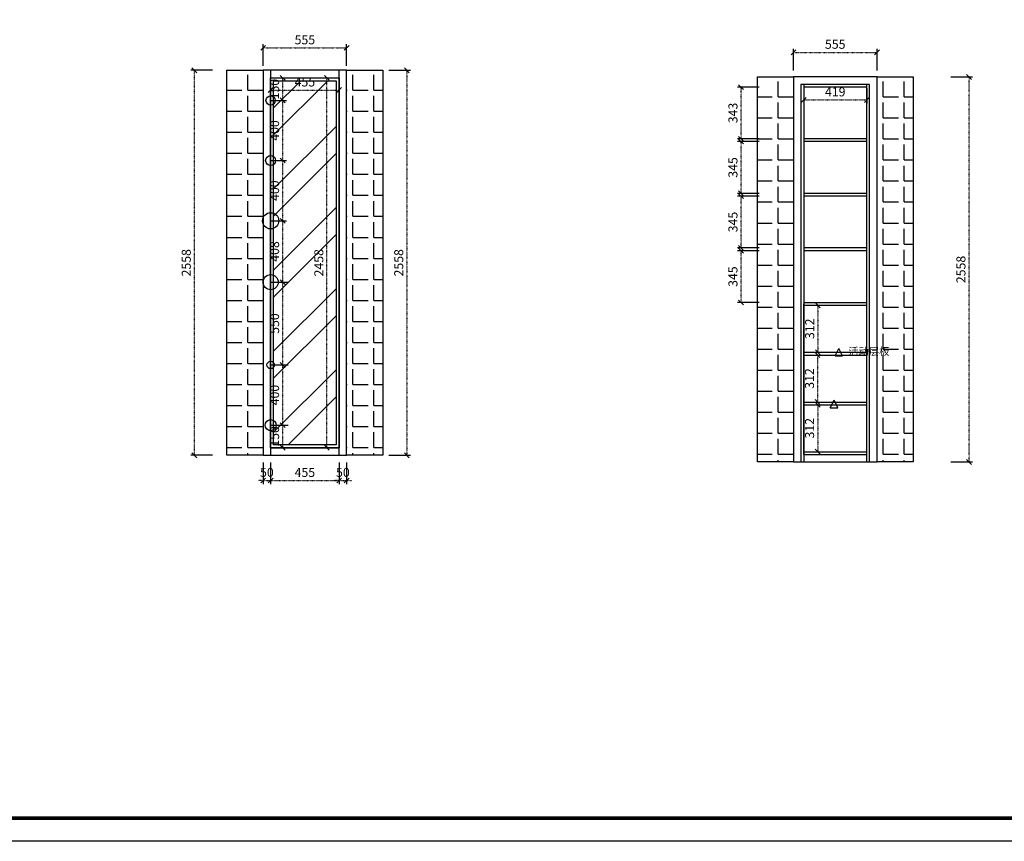
# Model space of a CAD drawing. Units: millimetres. Extents: x 2926580 to 2947629, y -251919 to -241717.
# Drawn here: x 2930817 to 2937358, y -251919 to -246459 of the extents above; entities that cross this region are included whole.
import ezdxf

# ---------------------------------------------------------------- set-up
doc = ezdxf.new("R2010")
doc.units = ezdxf.units.MM
doc.header["$LTSCALE"] = 0.1
doc.header["$PDMODE"] = 3
doc.header["$PDSIZE"] = -3
doc.linetypes.add('ACAD_ISO03W100', pattern=[30, 12, -18])
doc.layers.add('轮廓线', color=7, linetype='Continuous', lineweight=25)
doc.styles.get("Standard").update_dxf_attribs({"font": 'txt_____.ttf', "bigfont": 'gbcbig.shx'})
doc.styles.add('黑体', font='simhei.ttf')
doc.dimstyles.new('副本 35', dxfattribs={"dimscale": 40, "dimtxt": 1.5, "dimasz": 0.8, "dimexe": 0.6, "dimexo": 0.2, "dimgap": 0.4, "dimtad": 1, "dimdec": 0, "dimdsep": 46, "dimtxsty": '黑体', "dimblk": 'OBLIQUE', "dimcen": 2.5, "dimclrd": 251, "dimclre": 251, "dimclrt": 4, "dimadec": 0, "dimazin": 0, "dimtfac": 1, "dimtdec": 0, "dimtix": 1, "dimtmove": 2, "dimatfit": 3, "dimldrblk": 'OBLIQUE', "dimfxl": 4, "dimfxlon": 1, "dimarcsym": 0})

# ---------------------------------------------------------------- blocks, each defined once
blk = doc.blocks.new('_Oblique')
at = {"color": 0, "linetype": 'ByBlock', "lineweight": -2}
blk.add_line((-0.5, -0.5), (0.5, 0.5), dxfattribs=at)
blk = doc.blocks.new('*D5')
at = {"color": 251, "lineweight": -2, "transparency": 16777216}
for p, q in [((2932434.2, -249401.3), (2932434.2, -249545.3)), ((2932484.2, -249401.3), (2932484.2, -249545.3))]:
    blk.add_line(p, q, dxfattribs=at)
at = {"color": 251, "linetype": 'ACAD_ISO03W100', "lineweight": -2, "transparency": 16777216}
for p, q in [((2932434.2, -249521.3), (2932402.2, -249521.3)), ((2932434.2, -249521.3), (2932484.2, -249521.3)), ((2932484.2, -249521.3), (2932516.2, -249521.3))]:
    blk.add_line(p, q, dxfattribs=at)
at = {"layer": 'Defpoints', "color": 0, "linetype": 'ByBlock', "transparency": 16777216}
for p in [(2932434.2, -249353.5), (2932484.2, -249353.5), (2932484.2, -249521.3)]:
    blk.add_point(p, dxfattribs=at)
at = {"color": 251, "linetype": 'ByBlock', "lineweight": -2, "transparency": 16777216, "xscale": 32, "yscale": 32, "zscale": 32}
blk.add_blockref('_Oblique', (2932434.2, -249521.3), dxfattribs=at)
at = {"color": 251, "linetype": 'ByBlock', "lineweight": -2, "transparency": 16777216, "xscale": 32, "yscale": 32, "zscale": 32, "rotation": 180}
blk.add_blockref('_Oblique', (2932484.2, -249521.3), dxfattribs=at)
at = {"color": 4, "linetype": 'ByBlock', "transparency": 16777216, "insert": (2932459.2, -249475), "char_height": 60, "attachment_point": 5, "style": '黑体'}
blk.add_mtext('50', dxfattribs=at)
blk = doc.blocks.new('*D6')
at = {"color": 251, "lineweight": -2, "transparency": 16777216}
for p, q in [((2932484.2, -249401.3), (2932484.2, -249545.3)), ((2932939.2, -249401.3), (2932939.2, -249545.3))]:
    blk.add_line(p, q, dxfattribs=at)
at = {"color": 251, "linetype": 'ACAD_ISO03W100', "lineweight": -2, "transparency": 16777216}
blk.add_line((2932484.2, -249521.3), (2932939.2, -249521.3), dxfattribs=at)
at = {"layer": 'Defpoints', "color": 0, "linetype": 'ByBlock', "transparency": 16777216}
for p in [(2932484.2, -249353.5), (2932939.2, -249353.5), (2932939.2, -249521.3)]:
    blk.add_point(p, dxfattribs=at)
at = {"color": 251, "linetype": 'ByBlock', "lineweight": -2, "transparency": 16777216, "xscale": 32, "yscale": 32, "zscale": 32, "rotation": 180}
blk.add_blockref('_Oblique', (2932484.2, -249521.3), dxfattribs=at)
at = {"color": 251, "linetype": 'ByBlock', "lineweight": -2, "transparency": 16777216, "xscale": 32, "yscale": 32, "zscale": 32}
blk.add_blockref('_Oblique', (2932939.2, -249521.3), dxfattribs=at)
at = {"color": 4, "linetype": 'ByBlock', "transparency": 16777216, "insert": (2932711.7, -249475.3), "char_height": 60, "attachment_point": 5, "style": '黑体'}
blk.add_mtext('455', dxfattribs=at)
blk = doc.blocks.new('*D7')
at = {"color": 251, "lineweight": -2, "transparency": 16777216}
for p, q in [((2932939.2, -249401.3), (2932939.2, -249545.3)), ((2932989.2, -249401.3), (2932989.2, -249545.3))]:
    blk.add_line(p, q, dxfattribs=at)
at = {"color": 251, "linetype": 'ACAD_ISO03W100', "lineweight": -2, "transparency": 16777216}
for p, q in [((2932939.2, -249521.3), (2932907.2, -249521.3)), ((2932939.2, -249521.3), (2932989.2, -249521.3)), ((2932989.2, -249521.3), (2933021.2, -249521.3))]:
    blk.add_line(p, q, dxfattribs=at)
at = {"layer": 'Defpoints', "color": 0, "linetype": 'ByBlock', "transparency": 16777216}
for p in [(2932939.2, -249353.5), (2932989.2, -249353.5), (2932989.2, -249521.3)]:
    blk.add_point(p, dxfattribs=at)
at = {"color": 251, "linetype": 'ByBlock', "lineweight": -2, "transparency": 16777216, "xscale": 32, "yscale": 32, "zscale": 32}
blk.add_blockref('_Oblique', (2932939.2, -249521.3), dxfattribs=at)
at = {"color": 251, "linetype": 'ByBlock', "lineweight": -2, "transparency": 16777216, "xscale": 32, "yscale": 32, "zscale": 32, "rotation": 180}
blk.add_blockref('_Oblique', (2932989.2, -249521.3), dxfattribs=at)
at = {"color": 4, "linetype": 'ByBlock', "transparency": 16777216, "insert": (2932964.2, -249475), "char_height": 60, "attachment_point": 5, "style": '黑体'}
blk.add_mtext('50', dxfattribs=at)
blk = doc.blocks.new('*D8')
at = {"color": 251, "lineweight": -2, "transparency": 16777216}
for p, q in [((2933269, -246795.5), (2933413, -246795.5)), ((2933269, -249353.5), (2933413, -249353.5))]:
    blk.add_line(p, q, dxfattribs=at)
at = {"color": 251, "linetype": 'ACAD_ISO03W100', "lineweight": -2, "transparency": 16777216}
blk.add_line((2933389, -246795.5), (2933389, -249353.5), dxfattribs=at)
at = {"layer": 'Defpoints', "color": 0, "linetype": 'ByBlock', "transparency": 16777216}
for p in [(2932989.2, -246795.5), (2932989.2, -249353.5), (2933389, -249353.5)]:
    blk.add_point(p, dxfattribs=at)
at = {"color": 251, "linetype": 'ByBlock', "lineweight": -2, "transparency": 16777216, "xscale": 32, "yscale": 32, "zscale": 32}
for p, rotation in [((2933389, -246795.5), 90), ((2933389, -249353.5), 270)]:
    blk.add_blockref('_Oblique', p, dxfattribs=dict(at, rotation=rotation))
at = {"color": 4, "linetype": 'ByBlock', "transparency": 16777216, "insert": (2933343, -248074.5), "char_height": 60, "attachment_point": 5, "rotation": 90, "style": '黑体'}
blk.add_mtext('2558', dxfattribs=at)
blk = doc.blocks.new('*D9')
at = {"color": 251, "lineweight": -2, "transparency": 16777216}
for p, q in [((2936033.4, -248357), (2936143, -248357)), ((2936033.4, -248669.3), (2936143, -248669.3))]:
    blk.add_line(p, q, dxfattribs=at)
at = {"color": 251, "linetype": 'ACAD_ISO03W100', "lineweight": -2, "transparency": 16777216}
blk.add_line((2936119, -248357), (2936119, -248669.3), dxfattribs=at)
at = {"layer": 'Defpoints', "color": 0, "linetype": 'ByBlock', "transparency": 16777216}
for p in [(2936025.4, -248357), (2936025.4, -248669.3), (2936119, -248669.3)]:
    blk.add_point(p, dxfattribs=at)
at = {"color": 251, "linetype": 'ByBlock', "lineweight": -2, "transparency": 16777216, "xscale": 32, "yscale": 32, "zscale": 32}
for p, rotation in [((2936119, -248357), 90), ((2936119, -248669.3), 270)]:
    blk.add_blockref('_Oblique', p, dxfattribs=dict(at, rotation=rotation))
at = {"color": 4, "linetype": 'ByBlock', "transparency": 16777216, "insert": (2936073, -248513.1), "char_height": 60, "attachment_point": 5, "rotation": 90, "style": '黑体'}
blk.add_mtext('312', dxfattribs=at)
blk = doc.blocks.new('*D10')
at = {"color": 251, "lineweight": -2, "transparency": 16777216}
for p, q in [((2936033.4, -248687.3), (2936141.6, -248687.3)), ((2936033.4, -248999.6), (2936141.6, -248999.6))]:
    blk.add_line(p, q, dxfattribs=at)
at = {"color": 251, "linetype": 'ACAD_ISO03W100', "lineweight": -2, "transparency": 16777216}
blk.add_line((2936117.6, -248687.3), (2936117.6, -248999.6), dxfattribs=at)
at = {"layer": 'Defpoints', "color": 0, "linetype": 'ByBlock', "transparency": 16777216}
for p in [(2936025.4, -248687.3), (2936025.4, -248999.6), (2936117.6, -248999.6)]:
    blk.add_point(p, dxfattribs=at)
at = {"color": 251, "linetype": 'ByBlock', "lineweight": -2, "transparency": 16777216, "xscale": 32, "yscale": 32, "zscale": 32}
for p, rotation in [((2936117.6, -248687.3), 90), ((2936117.6, -248999.6), 270)]:
    blk.add_blockref('_Oblique', p, dxfattribs=dict(at, rotation=rotation))
at = {"color": 4, "linetype": 'ByBlock', "transparency": 16777216, "insert": (2936071.6, -248843.5), "char_height": 60, "attachment_point": 5, "rotation": 90, "style": '黑体'}
blk.add_mtext('312', dxfattribs=at)
blk = doc.blocks.new('*D11')
at = {"color": 251, "lineweight": -2, "transparency": 16777216}
for p, q in [((2936033.4, -249017.6), (2936142.3, -249017.6)), ((2936033.4, -249330), (2936142.3, -249330))]:
    blk.add_line(p, q, dxfattribs=at)
at = {"color": 251, "linetype": 'ACAD_ISO03W100', "lineweight": -2, "transparency": 16777216}
blk.add_line((2936118.3, -249017.6), (2936118.3, -249330), dxfattribs=at)
at = {"layer": 'Defpoints', "color": 0, "linetype": 'ByBlock', "transparency": 16777216}
for p in [(2936025.4, -249017.6), (2936025.4, -249330), (2936118.3, -249330)]:
    blk.add_point(p, dxfattribs=at)
at = {"color": 251, "linetype": 'ByBlock', "lineweight": -2, "transparency": 16777216, "xscale": 32, "yscale": 32, "zscale": 32}
for p, rotation in [((2936118.3, -249017.6), 90), ((2936118.3, -249330), 270)]:
    blk.add_blockref('_Oblique', p, dxfattribs=dict(at, rotation=rotation))
at = {"color": 4, "linetype": 'ByBlock', "transparency": 16777216, "insert": (2936072.3, -249173.8), "char_height": 60, "attachment_point": 5, "rotation": 90, "style": '黑体'}
blk.add_mtext('312', dxfattribs=at)
blk = doc.blocks.new('*D12')
at = {"color": 251, "lineweight": -2, "transparency": 16777216}
for p, q in [((2935729.1, -247994.2), (2935585.1, -247994.2)), ((2935729.1, -248339), (2935585.1, -248339))]:
    blk.add_line(p, q, dxfattribs=at)
at = {"color": 251, "linetype": 'ACAD_ISO03W100', "lineweight": -2, "transparency": 16777216}
blk.add_line((2935609.1, -248339), (2935609.1, -247994.2), dxfattribs=at)
at = {"layer": 'Defpoints', "color": 0, "linetype": 'ByBlock', "transparency": 16777216}
for p in [(2935609.1, -247994.2), (2936025.4, -247994.2), (2936025.4, -248339)]:
    blk.add_point(p, dxfattribs=at)
at = {"color": 251, "linetype": 'ByBlock', "lineweight": -2, "transparency": 16777216, "xscale": 32, "yscale": 32, "zscale": 32}
for p, rotation in [((2935609.1, -247994.2), 90), ((2935609.1, -248339), 270)]:
    blk.add_blockref('_Oblique', p, dxfattribs=dict(at, rotation=rotation))
at = {"color": 4, "linetype": 'ByBlock', "transparency": 16777216, "insert": (2935563.1, -248166.6), "char_height": 60, "attachment_point": 5, "rotation": 90, "style": '黑体'}
blk.add_mtext('345', dxfattribs=at)
blk = doc.blocks.new('*D13')
at = {"color": 251, "lineweight": -2, "transparency": 16777216}
for p, q in [((2935729.1, -247631.5), (2935585.1, -247631.5)), ((2935729.1, -247976.2), (2935585.1, -247976.2))]:
    blk.add_line(p, q, dxfattribs=at)
at = {"color": 251, "linetype": 'ACAD_ISO03W100', "lineweight": -2, "transparency": 16777216}
blk.add_line((2935609.1, -247976.2), (2935609.1, -247631.5), dxfattribs=at)
at = {"layer": 'Defpoints', "color": 0, "linetype": 'ByBlock', "transparency": 16777216}
for p in [(2935609.1, -247631.5), (2936025.4, -247631.5), (2936025.4, -247976.2)]:
    blk.add_point(p, dxfattribs=at)
at = {"color": 251, "linetype": 'ByBlock', "lineweight": -2, "transparency": 16777216, "xscale": 32, "yscale": 32, "zscale": 32}
for p, rotation in [((2935609.1, -247631.5), 90), ((2935609.1, -247976.2), 270)]:
    blk.add_blockref('_Oblique', p, dxfattribs=dict(at, rotation=rotation))
at = {"color": 4, "linetype": 'ByBlock', "transparency": 16777216, "insert": (2935563.1, -247803.8), "char_height": 60, "attachment_point": 5, "rotation": 90, "style": '黑体'}
blk.add_mtext('345', dxfattribs=at)
blk = doc.blocks.new('*D14')
at = {"color": 251, "lineweight": -2, "transparency": 16777216}
for p, q in [((2935729.1, -247268.7), (2935585.1, -247268.7)), ((2935729.1, -247613.5), (2935585.1, -247613.5))]:
    blk.add_line(p, q, dxfattribs=at)
at = {"color": 251, "linetype": 'ACAD_ISO03W100', "lineweight": -2, "transparency": 16777216}
blk.add_line((2935609.1, -247613.5), (2935609.1, -247268.7), dxfattribs=at)
at = {"layer": 'Defpoints', "color": 0, "linetype": 'ByBlock', "transparency": 16777216}
for p in [(2935609.1, -247268.7), (2936025.4, -247268.7), (2936025.4, -247613.5)]:
    blk.add_point(p, dxfattribs=at)
at = {"color": 251, "linetype": 'ByBlock', "lineweight": -2, "transparency": 16777216, "xscale": 32, "yscale": 32, "zscale": 32}
for p, rotation in [((2935609.1, -247268.7), 90), ((2935609.1, -247613.5), 270)]:
    blk.add_blockref('_Oblique', p, dxfattribs=dict(at, rotation=rotation))
at = {"color": 4, "linetype": 'ByBlock', "transparency": 16777216, "insert": (2935563.1, -247441.1), "char_height": 60, "attachment_point": 5, "rotation": 90, "style": '黑体'}
blk.add_mtext('345', dxfattribs=at)
blk = doc.blocks.new('*D15')
at = {"color": 251, "lineweight": -2, "transparency": 16777216}
for p, q in [((2935729.1, -246908), (2935585.1, -246908)), ((2935729.1, -247250.7), (2935585.1, -247250.7))]:
    blk.add_line(p, q, dxfattribs=at)
at = {"color": 251, "linetype": 'ACAD_ISO03W100', "lineweight": -2, "transparency": 16777216}
blk.add_line((2935609.1, -247250.7), (2935609.1, -246908), dxfattribs=at)
at = {"layer": 'Defpoints', "color": 0, "linetype": 'ByBlock', "transparency": 16777216}
for p in [(2935609.1, -246908), (2936025.4, -246908), (2936025.4, -247250.7)]:
    blk.add_point(p, dxfattribs=at)
at = {"color": 251, "linetype": 'ByBlock', "lineweight": -2, "transparency": 16777216, "xscale": 32, "yscale": 32, "zscale": 32}
for p, rotation in [((2935609.1, -246908), 90), ((2935609.1, -247250.7), 270)]:
    blk.add_blockref('_Oblique', p, dxfattribs=dict(at, rotation=rotation))
at = {"color": 4, "linetype": 'ByBlock', "transparency": 16777216, "insert": (2935563.1, -247079.3), "char_height": 60, "attachment_point": 5, "rotation": 90, "style": '黑体'}
blk.add_mtext('343', dxfattribs=at)
blk = doc.blocks.new('*D17')
at = {"color": 251, "lineweight": -2, "transparency": 16777216}
for p, q in [((2932434.2, -246766.7), (2932434.2, -246622.7)), ((2932989.2, -246766.7), (2932989.2, -246622.7))]:
    blk.add_line(p, q, dxfattribs=at)
at = {"color": 251, "linetype": 'ACAD_ISO03W100', "lineweight": -2, "transparency": 16777216}
blk.add_line((2932434.2, -246646.7), (2932989.2, -246646.7), dxfattribs=at)
at = {"layer": 'Defpoints', "color": 0, "linetype": 'ByBlock', "transparency": 16777216}
for p in [(2932989.2, -246646.7), (2932434.2, -246795.5), (2932989.2, -246795.5)]:
    blk.add_point(p, dxfattribs=at)
at = {"color": 251, "linetype": 'ByBlock', "lineweight": -2, "transparency": 16777216, "xscale": 32, "yscale": 32, "zscale": 32, "rotation": 180}
blk.add_blockref('_Oblique', (2932434.2, -246646.7), dxfattribs=at)
at = {"color": 251, "linetype": 'ByBlock', "lineweight": -2, "transparency": 16777216, "xscale": 32, "yscale": 32, "zscale": 32}
blk.add_blockref('_Oblique', (2932989.2, -246646.7), dxfattribs=at)
at = {"color": 4, "linetype": 'ByBlock', "transparency": 16777216, "insert": (2932711.7, -246600.7), "char_height": 60, "attachment_point": 5, "style": '黑体'}
blk.add_mtext('555', dxfattribs=at)
blk = doc.blocks.new('*D18')
at = {"color": 251, "lineweight": -2, "transparency": 16777216}
for p, q in [((2935957.4, -246796.2), (2935957.4, -246652.2)), ((2936512.4, -246796.2), (2936512.4, -246652.2))]:
    blk.add_line(p, q, dxfattribs=at)
at = {"color": 251, "linetype": 'ACAD_ISO03W100', "lineweight": -2, "transparency": 16777216}
blk.add_line((2935957.4, -246676.2), (2936512.4, -246676.2), dxfattribs=at)
at = {"layer": 'Defpoints', "color": 0, "linetype": 'ByBlock', "transparency": 16777216}
for p in [(2936512.4, -246676.2), (2935957.4, -246840), (2936512.4, -246840)]:
    blk.add_point(p, dxfattribs=at)
at = {"color": 251, "linetype": 'ByBlock', "lineweight": -2, "transparency": 16777216, "xscale": 32, "yscale": 32, "zscale": 32, "rotation": 180}
blk.add_blockref('_Oblique', (2935957.4, -246676.2), dxfattribs=at)
at = {"color": 251, "linetype": 'ByBlock', "lineweight": -2, "transparency": 16777216, "xscale": 32, "yscale": 32, "zscale": 32}
blk.add_blockref('_Oblique', (2936512.4, -246676.2), dxfattribs=at)
at = {"color": 4, "linetype": 'ByBlock', "transparency": 16777216, "insert": (2936234.9, -246630.2), "char_height": 60, "attachment_point": 5, "style": '黑体'}
blk.add_mtext('555', dxfattribs=at)
blk = doc.blocks.new('*D19')
at = {"color": 251, "lineweight": -2, "transparency": 16777216}
for p, q in [((2932097.4, -246795.5), (2931953.4, -246795.5)), ((2932097.4, -249353.5), (2931953.4, -249353.5))]:
    blk.add_line(p, q, dxfattribs=at)
at = {"color": 251, "linetype": 'ACAD_ISO03W100', "lineweight": -2, "transparency": 16777216}
blk.add_line((2931977.4, -249353.5), (2931977.4, -246795.5), dxfattribs=at)
at = {"layer": 'Defpoints', "color": 0, "linetype": 'ByBlock', "transparency": 16777216}
for p in [(2931977.4, -246795.5), (2932194.2, -246795.5), (2932194.2, -249353.5)]:
    blk.add_point(p, dxfattribs=at)
at = {"color": 251, "linetype": 'ByBlock', "lineweight": -2, "transparency": 16777216, "xscale": 32, "yscale": 32, "zscale": 32}
for p, rotation in [((2931977.4, -246795.5), 90), ((2931977.4, -249353.5), 270)]:
    blk.add_blockref('_Oblique', p, dxfattribs=dict(at, rotation=rotation))
at = {"color": 4, "linetype": 'ByBlock', "transparency": 16777216, "insert": (2931931.4, -248074.5), "char_height": 60, "attachment_point": 5, "rotation": 90, "style": '黑体'}
blk.add_mtext('2558', dxfattribs=at)
blk = doc.blocks.new('*D20')
at = {"color": 251, "lineweight": -2, "transparency": 16777216}
for p, q in [((2937003.6, -246840), (2937147.6, -246840)), ((2937003.6, -249398), (2937147.6, -249398))]:
    blk.add_line(p, q, dxfattribs=at)
at = {"color": 251, "linetype": 'ACAD_ISO03W100', "lineweight": -2, "transparency": 16777216}
blk.add_line((2937123.6, -249398), (2937123.6, -246840), dxfattribs=at)
at = {"layer": 'Defpoints', "color": 0, "linetype": 'ByBlock', "transparency": 16777216}
for p in [(2936752.4, -246840), (2937123.6, -246840), (2936752.4, -249398)]:
    blk.add_point(p, dxfattribs=at)
at = {"color": 251, "linetype": 'ByBlock', "lineweight": -2, "transparency": 16777216, "xscale": 32, "yscale": 32, "zscale": 32}
for p, rotation in [((2937123.6, -246840), 90), ((2937123.6, -249398), 270)]:
    blk.add_blockref('_Oblique', p, dxfattribs=dict(at, rotation=rotation))
at = {"color": 4, "linetype": 'ByBlock', "transparency": 16777216, "insert": (2937077.6, -248119), "char_height": 60, "attachment_point": 5, "rotation": 90, "style": '黑体'}
blk.add_mtext('2558', dxfattribs=at)
blk = doc.blocks.new('*D21')
at = {"color": 251, "lineweight": -2, "transparency": 16777216}
for p, q in [((2932484.2, -246853.5), (2932484.2, -246950.8)), ((2932939.2, -246853.5), (2932939.2, -246950.8))]:
    blk.add_line(p, q, dxfattribs=at)
at = {"color": 251, "linetype": 'ACAD_ISO03W100', "lineweight": -2, "transparency": 16777216}
blk.add_line((2932484.2, -246926.8), (2932939.2, -246926.8), dxfattribs=at)
at = {"layer": 'Defpoints', "color": 0, "linetype": 'ByBlock', "transparency": 16777216}
for p in [(2932484.2, -246845.5), (2932939.2, -246845.5), (2932939.2, -246926.8)]:
    blk.add_point(p, dxfattribs=at)
at = {"color": 251, "linetype": 'ByBlock', "lineweight": -2, "transparency": 16777216, "xscale": 32, "yscale": 32, "zscale": 32, "rotation": 180}
blk.add_blockref('_Oblique', (2932484.2, -246926.8), dxfattribs=at)
at = {"color": 251, "linetype": 'ByBlock', "lineweight": -2, "transparency": 16777216, "xscale": 32, "yscale": 32, "zscale": 32}
blk.add_blockref('_Oblique', (2932939.2, -246926.8), dxfattribs=at)
at = {"color": 4, "linetype": 'ByBlock', "transparency": 16777216, "insert": (2932711.7, -246880.8), "char_height": 60, "attachment_point": 5, "style": '黑体'}
blk.add_mtext('455', dxfattribs=at)
blk = doc.blocks.new('A$C6B133786')
at = {"layer": '轮廓线', "color": 2}
for p, q in [((0, 0), (25, 50)), ((0, 0), (50, 0)), ((50, 0), (25, 50))]:
    blk.add_line(p, q, dxfattribs=at)
blk = doc.blocks.new('*D23')
at = {"color": 251, "lineweight": -2, "transparency": 16777216}
for p, q in [((2936025.4, -246916), (2936025.4, -247016.5)), ((2936444.4, -246916), (2936444.4, -247016.5))]:
    blk.add_line(p, q, dxfattribs=at)
at = {"color": 251, "linetype": 'ACAD_ISO03W100', "lineweight": -2, "transparency": 16777216}
blk.add_line((2936025.4, -246992.5), (2936444.4, -246992.5), dxfattribs=at)
at = {"layer": 'Defpoints', "color": 0, "linetype": 'ByBlock', "transparency": 16777216}
for p in [(2936025.4, -246908), (2936444.4, -246908), (2936444.4, -246992.5)]:
    blk.add_point(p, dxfattribs=at)
at = {"color": 251, "linetype": 'ByBlock', "lineweight": -2, "transparency": 16777216, "xscale": 32, "yscale": 32, "zscale": 32, "rotation": 180}
blk.add_blockref('_Oblique', (2936025.4, -246992.5), dxfattribs=at)
at = {"color": 251, "linetype": 'ByBlock', "lineweight": -2, "transparency": 16777216, "xscale": 32, "yscale": 32, "zscale": 32}
blk.add_blockref('_Oblique', (2936444.4, -246992.5), dxfattribs=at)
at = {"color": 4, "linetype": 'ByBlock', "transparency": 16777216, "insert": (2936234.9, -246946.5), "char_height": 60, "attachment_point": 5, "style": '黑体'}
blk.add_mtext('419', dxfattribs=at)
blk = doc.blocks.new('*D24')
at = {"color": 251, "lineweight": -2, "transparency": 16777216}
for p, q in [((2932738.1, -246845.5), (2932882.1, -246845.5)), ((2932738.1, -249303.5), (2932882.1, -249303.5))]:
    blk.add_line(p, q, dxfattribs=at)
at = {"color": 251, "linetype": 'ACAD_ISO03W100', "lineweight": -2, "transparency": 16777216}
blk.add_line((2932858.1, -249303.5), (2932858.1, -246845.5), dxfattribs=at)
at = {"layer": 'Defpoints', "color": 0, "linetype": 'ByBlock', "transparency": 16777216}
for p in [(2932484.2, -246845.5), (2932858.1, -246845.5), (2932484.2, -249303.5)]:
    blk.add_point(p, dxfattribs=at)
at = {"color": 251, "linetype": 'ByBlock', "lineweight": -2, "transparency": 16777216, "xscale": 32, "yscale": 32, "zscale": 32}
for p, rotation in [((2932858.1, -246845.5), 90), ((2932858.1, -249303.5), 270)]:
    blk.add_blockref('_Oblique', p, dxfattribs=dict(at, rotation=rotation))
at = {"color": 4, "linetype": 'ByBlock', "transparency": 16777216, "insert": (2932812.1, -248074.5), "char_height": 60, "attachment_point": 5, "rotation": 90, "style": '黑体'}
blk.add_mtext('2458', dxfattribs=at)
blk = doc.blocks.new('*D25')
at = {"color": 251, "lineweight": -2, "transparency": 16777216}
for p, q in [((2932492.2, -249153.5), (2932588.5, -249153.5)), ((2932492.2, -249303.5), (2932588.5, -249303.5))]:
    blk.add_line(p, q, dxfattribs=at)
at = {"color": 251, "linetype": 'ACAD_ISO03W100', "lineweight": -2, "transparency": 16777216}
blk.add_line((2932564.5, -249303.5), (2932564.5, -249153.5), dxfattribs=at)
at = {"layer": 'Defpoints', "color": 0, "linetype": 'ByBlock', "transparency": 16777216}
for p in [(2932484.2, -249153.5), (2932564.5, -249153.5), (2932484.2, -249303.5)]:
    blk.add_point(p, dxfattribs=at)
at = {"color": 251, "linetype": 'ByBlock', "lineweight": -2, "transparency": 16777216, "xscale": 32, "yscale": 32, "zscale": 32}
for p, rotation in [((2932564.5, -249153.5), 90), ((2932564.5, -249303.5), 270)]:
    blk.add_blockref('_Oblique', p, dxfattribs=dict(at, rotation=rotation))
at = {"color": 4, "linetype": 'ByBlock', "transparency": 16777216, "insert": (2932518.2, -249228.5), "char_height": 60, "attachment_point": 5, "rotation": 90, "style": '黑体'}
blk.add_mtext('150', dxfattribs=at)
blk = doc.blocks.new('*D26')
at = {"color": 251, "lineweight": -2, "transparency": 16777216}
for p, q in [((2932492.2, -248753.5), (2932588.5, -248753.5)), ((2932492.2, -249153.5), (2932588.5, -249153.5))]:
    blk.add_line(p, q, dxfattribs=at)
at = {"color": 251, "linetype": 'ACAD_ISO03W100', "lineweight": -2, "transparency": 16777216}
blk.add_line((2932564.5, -249153.5), (2932564.5, -248753.5), dxfattribs=at)
at = {"layer": 'Defpoints', "color": 0, "linetype": 'ByBlock', "transparency": 16777216}
for p in [(2932484.2, -248753.5), (2932564.5, -248753.5), (2932484.2, -249153.5)]:
    blk.add_point(p, dxfattribs=at)
at = {"color": 251, "linetype": 'ByBlock', "lineweight": -2, "transparency": 16777216, "xscale": 32, "yscale": 32, "zscale": 32}
for p, rotation in [((2932564.5, -248753.5), 90), ((2932564.5, -249153.5), 270)]:
    blk.add_blockref('_Oblique', p, dxfattribs=dict(at, rotation=rotation))
at = {"color": 4, "linetype": 'ByBlock', "transparency": 16777216, "insert": (2932518.2, -248953.5), "char_height": 60, "attachment_point": 5, "rotation": 90, "style": '黑体'}
blk.add_mtext('400', dxfattribs=at)
blk = doc.blocks.new('*D27')
at = {"color": 251, "lineweight": -2, "transparency": 16777216}
for p, q in [((2932492.2, -248203.5), (2932588.5, -248203.5)), ((2932492.2, -248753.5), (2932588.5, -248753.5))]:
    blk.add_line(p, q, dxfattribs=at)
at = {"color": 251, "linetype": 'ACAD_ISO03W100', "lineweight": -2, "transparency": 16777216}
blk.add_line((2932564.5, -248753.5), (2932564.5, -248203.5), dxfattribs=at)
at = {"layer": 'Defpoints', "color": 0, "linetype": 'ByBlock', "transparency": 16777216}
for p in [(2932484.2, -248203.5), (2932564.5, -248203.5), (2932484.2, -248753.5)]:
    blk.add_point(p, dxfattribs=at)
at = {"color": 251, "linetype": 'ByBlock', "lineweight": -2, "transparency": 16777216, "xscale": 32, "yscale": 32, "zscale": 32}
for p, rotation in [((2932564.5, -248203.5), 90), ((2932564.5, -248753.5), 270)]:
    blk.add_blockref('_Oblique', p, dxfattribs=dict(at, rotation=rotation))
at = {"color": 4, "linetype": 'ByBlock', "transparency": 16777216, "insert": (2932518.2, -248478.5), "char_height": 60, "attachment_point": 5, "rotation": 90, "style": '黑体'}
blk.add_mtext('550', dxfattribs=at)
blk = doc.blocks.new('*D28')
at = {"color": 251, "lineweight": -2, "transparency": 16777216}
for p, q in [((2932492.2, -247795.5), (2932588.5, -247795.5)), ((2932492.2, -248203.5), (2932588.5, -248203.5))]:
    blk.add_line(p, q, dxfattribs=at)
at = {"color": 251, "linetype": 'ACAD_ISO03W100', "lineweight": -2, "transparency": 16777216}
blk.add_line((2932564.5, -248203.5), (2932564.5, -247795.5), dxfattribs=at)
at = {"layer": 'Defpoints', "color": 0, "linetype": 'ByBlock', "transparency": 16777216}
for p in [(2932484.2, -247795.5), (2932564.5, -247795.5), (2932484.2, -248203.5)]:
    blk.add_point(p, dxfattribs=at)
at = {"color": 251, "linetype": 'ByBlock', "lineweight": -2, "transparency": 16777216, "xscale": 32, "yscale": 32, "zscale": 32}
for p, rotation in [((2932564.5, -247795.5), 90), ((2932564.5, -248203.5), 270)]:
    blk.add_blockref('_Oblique', p, dxfattribs=dict(at, rotation=rotation))
at = {"color": 4, "linetype": 'ByBlock', "transparency": 16777216, "insert": (2932518.2, -247999.5), "char_height": 60, "attachment_point": 5, "rotation": 90, "style": '黑体'}
blk.add_mtext('408', dxfattribs=at)
blk = doc.blocks.new('*D29')
at = {"color": 251, "lineweight": -2, "transparency": 16777216}
for p, q in [((2932492.2, -247395.5), (2932588.5, -247395.5)), ((2932492.2, -247795.5), (2932588.5, -247795.5))]:
    blk.add_line(p, q, dxfattribs=at)
at = {"color": 251, "linetype": 'ACAD_ISO03W100', "lineweight": -2, "transparency": 16777216}
blk.add_line((2932564.5, -247795.5), (2932564.5, -247395.5), dxfattribs=at)
at = {"layer": 'Defpoints', "color": 0, "linetype": 'ByBlock', "transparency": 16777216}
for p in [(2932484.2, -247395.5), (2932564.5, -247395.5), (2932484.2, -247795.5)]:
    blk.add_point(p, dxfattribs=at)
at = {"color": 251, "linetype": 'ByBlock', "lineweight": -2, "transparency": 16777216, "xscale": 32, "yscale": 32, "zscale": 32}
for p, rotation in [((2932564.5, -247395.5), 90), ((2932564.5, -247795.5), 270)]:
    blk.add_blockref('_Oblique', p, dxfattribs=dict(at, rotation=rotation))
at = {"color": 4, "linetype": 'ByBlock', "transparency": 16777216, "insert": (2932518.2, -247595.5), "char_height": 60, "attachment_point": 5, "rotation": 90, "style": '黑体'}
blk.add_mtext('400', dxfattribs=at)
blk = doc.blocks.new('*D30')
at = {"color": 251, "lineweight": -2, "transparency": 16777216}
for p, q in [((2932492.2, -246995.5), (2932588.5, -246995.5)), ((2932492.2, -247395.5), (2932588.5, -247395.5))]:
    blk.add_line(p, q, dxfattribs=at)
at = {"color": 251, "linetype": 'ACAD_ISO03W100', "lineweight": -2, "transparency": 16777216}
blk.add_line((2932564.5, -247395.5), (2932564.5, -246995.5), dxfattribs=at)
at = {"layer": 'Defpoints', "color": 0, "linetype": 'ByBlock', "transparency": 16777216}
for p in [(2932484.2, -246995.5), (2932564.5, -246995.5), (2932484.2, -247395.5)]:
    blk.add_point(p, dxfattribs=at)
at = {"color": 251, "linetype": 'ByBlock', "lineweight": -2, "transparency": 16777216, "xscale": 32, "yscale": 32, "zscale": 32}
for p, rotation in [((2932564.5, -246995.5), 90), ((2932564.5, -247395.5), 270)]:
    blk.add_blockref('_Oblique', p, dxfattribs=dict(at, rotation=rotation))
at = {"color": 4, "linetype": 'ByBlock', "transparency": 16777216, "insert": (2932518.2, -247195.5), "char_height": 60, "attachment_point": 5, "rotation": 90, "style": '黑体'}
blk.add_mtext('400', dxfattribs=at)
blk = doc.blocks.new('*D31')
at = {"color": 251, "lineweight": -2, "transparency": 16777216}
for p, q in [((2932492.2, -246845.5), (2932588.5, -246845.5)), ((2932492.2, -246995.5), (2932588.5, -246995.5))]:
    blk.add_line(p, q, dxfattribs=at)
at = {"color": 251, "linetype": 'ACAD_ISO03W100', "lineweight": -2, "transparency": 16777216}
blk.add_line((2932564.5, -246995.5), (2932564.5, -246845.5), dxfattribs=at)
at = {"layer": 'Defpoints', "color": 0, "linetype": 'ByBlock', "transparency": 16777216}
for p in [(2932484.2, -246845.5), (2932564.5, -246845.5), (2932484.2, -246995.5)]:
    blk.add_point(p, dxfattribs=at)
at = {"color": 251, "linetype": 'ByBlock', "lineweight": -2, "transparency": 16777216, "xscale": 32, "yscale": 32, "zscale": 32}
for p, rotation in [((2932564.5, -246845.5), 90), ((2932564.5, -246995.5), 270)]:
    blk.add_blockref('_Oblique', p, dxfattribs=dict(at, rotation=rotation))
at = {"color": 4, "linetype": 'ByBlock', "transparency": 16777216, "insert": (2932518.2, -246920.5), "char_height": 60, "attachment_point": 5, "rotation": 90, "style": '黑体'}
blk.add_mtext('150', dxfattribs=at)

msp = doc.modelspace()

# ---------------------------------------------------------------- hatches: boundary and pattern name
at = {"linetype": 'ByBlock'}
h = msp.add_hatch(dxfattribs=at)
h.set_pattern_fill('ANGLE', color=0, scale=20)
h.set_pattern_definition([(0, (41379.91, 29678.31), (0, 139.7), [101.6, -38.1]), (90, (41379.91, 29678.31), (-139.7, 9e-15), [101.6, -38.1])])
h.paths.add_polyline_path([(2932194.2, -249353.5), (2932434.2, -249353.5), (2932434.2, -246795.5), (2932194.2, -246795.5)])
h.paths.add_polyline_path([(2933229.2, -246795.5), (2932989.2, -246795.5), (2932989.2, -249353.5), (2933229.2, -249353.5)])
h = msp.add_hatch(dxfattribs=at)
h.set_pattern_fill('ANGLE', color=0, scale=20)
h.set_pattern_definition([(0, (44903.06, 29633.81), (0, 139.7), [101.6, -38.1]), (90, (44903.06, 29633.81), (-139.7, 9e-15), [101.6, -38.1])])
h.paths.add_polyline_path([(2935717.4, -249398), (2935957.4, -249398), (2935957.4, -246840), (2935717.4, -246840)])
h.paths.add_polyline_path([(2936752.4, -246840), (2936512.4, -246840), (2936512.4, -249398), (2936752.4, -249398)])
h = msp.add_hatch(dxfattribs=at)
h.set_pattern_fill('ANSI32', color=8, scale=40)
h.paths.add_polyline_path([(2932919.2, -246865.5), (2932504.2, -246865.5), (2932504.2, -249283.5), (2932919.2, -249283.5)])

# ---------------------------------------------------------------- linework, layer by layer
at = {"color": 0, "linetype": 'ByBlock'}
for p, q in [((2932194.2, -249353.5), (2932194.2, -246795.5)), ((2932194.2, -246795.5), (2932434.2, -246795.5)), ((2932989.2, -246795.5), (2932434.2, -246795.5)), ((2932434.2, -246795.5), (2932434.2, -249353.5)), ((2932484.2, -246795.5), (2932484.2, -249353.5)), ((2932484.2, -246795.5), (2932484.2, -246845.5)), ((2932484.2, -246845.5), (2932939.2, -246845.5)), ((2932939.2, -249353.5), (2932939.2, -246795.5)), ((2932989.2, -249353.5), (2932989.2, -246795.5)), ((2932989.2, -246795.5), (2933229.2, -246795.5)), ((2933229.2, -246795.5), (2933229.2, -249353.5)), ((2935717.4, -249398), (2935717.4, -246840)), ((2935717.4, -246840), (2935957.4, -246840)), ((2936512.4, -246840), (2935957.4, -246840)), ((2935957.4, -246840), (2935957.4, -249398)), ((2936512.4, -249398), (2936512.4, -246840)), ((2936512.4, -246840), (2936752.4, -246840)), ((2936752.4, -246840), (2936752.4, -249398)), ((2936462.4, -246890), (2936007.4, -246890)), ((2936007.4, -246890), (2936007.4, -249398)), ((2936025.4, -246890), (2936025.4, -249398)), ((2936444.4, -246908), (2936025.4, -246908)), ((2936444.4, -249398), (2936444.4, -246890)), ((2936462.4, -249398), (2936462.4, -246890)), ((2936444.4, -247250.7), (2936025.4, -247250.7)), ((2936444.4, -247268.7), (2936025.4, -247268.7)), ((2936444.4, -247613.5), (2936025.4, -247613.5)), ((2936444.4, -247631.5), (2936025.4, -247631.5)), ((2936444.4, -247976.2), (2936025.4, -247976.2)), ((2936444.4, -247994.2), (2936025.4, -247994.2)), ((2932484.2, -249303.5), (2932939.2, -249303.5)), ((2936025.4, -249330), (2936444.4, -249330)), ((2932434.2, -249353.5), (2932194.2, -249353.5)), ((2932434.2, -249353.5), (2932989.2, -249353.5)), ((2933229.2, -249353.5), (2932989.2, -249353.5)), ((2935957.4, -249398), (2935717.4, -249398)), ((2935957.4, -249398), (2936512.4, -249398)), ((2936025.4, -249348), (2936444.4, -249348)), ((2936752.4, -249398), (2936512.4, -249398))]:
    msp.add_line(p, q, dxfattribs=at)
at = {"color": 32, "linetype": 'ByBlock', "true_color": 0xcd6928}
for p, q in [((2932484.2, -246845.5), (2932484.2, -246995.5)), ((2936007.4, -246890), (2936007.4, -247040)), ((2932484.2, -246995.5), (2932589.1, -246995.5)), ((2932484.2, -247395.5), (2932589.1, -247395.5)), ((2932484.2, -247795.5), (2932589.1, -247795.5)), ((2932484.2, -248203.5), (2932600.6, -248203.5)), ((2932484.2, -248753.5), (2932600.6, -248753.5)), ((2932484.2, -249303.5), (2932484.2, -249153.5)), ((2932484.2, -249153.5), (2932600.6, -249153.5)), ((2936025.4, -249348), (2936025.4, -249198))]:
    msp.add_line(p, q, dxfattribs=at)
at = {"color": 7, "linetype": 'ByBlock'}
for p, q in [((2932484.2, -249303.5), (2932484.2, -248303.5)), ((2936025.4, -248339), (2936444.4, -248339)), ((2936025.4, -249348), (2936025.4, -248348)), ((2936025.4, -248357), (2936444.4, -248357))]:
    msp.add_line(p, q, dxfattribs=at)
at = {"color": 217, "linetype": 'ByBlock', "true_color": 0x93278f}
for p, q in [((2936025.4, -248669.3), (2936444.4, -248669.3)), ((2936025.4, -248687.3), (2936444.4, -248687.3)), ((2936025.4, -248999.6), (2936444.4, -248999.6)), ((2936025.4, -249017.6), (2936444.4, -249017.6))]:
    msp.add_line(p, q, dxfattribs=at)
at = {"color": 0, "linetype": 'ByBlock', "lineweight": -3}
msp.add_lwpolyline([(2942060.2, -251918.7), (2926580.3, -251918.7), (2926580.3, -241716.5), (2942060.2, -241716.5)], close=True, dxfattribs=at)
msp.add_lwpolyline([(2942060.2, -251918.7), (2926580.3, -251918.7), (2926580.3, -241716.5), (2942060.2, -241716.5)], close=True, dxfattribs=at)
msp.add_lwpolyline([(2942060.2, -251918.7), (2926580.3, -251918.7), (2926580.3, -241716.5), (2942060.2, -241716.5)], close=True, dxfattribs=at)
msp.add_lwpolyline([(2942060.2, -251918.7), (2926580.3, -251918.7), (2926580.3, -241716.5), (2942060.2, -241716.5)], close=True, dxfattribs=at)
msp.add_lwpolyline([(2942060.2, -251918.7), (2926580.3, -251918.7), (2926580.3, -241716.5), (2942060.2, -241716.5)], close=True, dxfattribs=at)
msp.add_lwpolyline([(2942060.2, -251918.7), (2926580.3, -251918.7), (2926580.3, -241716.5), (2942060.2, -241716.5)], close=True, dxfattribs=at)
at = {"color": 0, "linetype": 'ByBlock', "lineweight": -3, "const_width": 25.5}
msp.add_lwpolyline([(2941906.4, -251764.9), (2926734.3, -251764.9), (2926734.3, -241870.3), (2941906.4, -241870.3)], close=True, dxfattribs=at)
msp.add_lwpolyline([(2941906.4, -251764.9), (2926734.3, -251764.9), (2926734.3, -241870.3), (2941906.4, -241870.3)], close=True, dxfattribs=at)
msp.add_lwpolyline([(2941906.4, -251764.9), (2926734.3, -251764.9), (2926734.3, -241870.3), (2941906.4, -241870.3)], close=True, dxfattribs=at)
msp.add_lwpolyline([(2941906.4, -251764.9), (2926734.3, -251764.9), (2926734.3, -241870.3), (2941906.4, -241870.3)], close=True, dxfattribs=at)
msp.add_lwpolyline([(2941906.4, -251764.9), (2926734.3, -251764.9), (2926734.3, -241870.3), (2941906.4, -241870.3)], close=True, dxfattribs=at)
msp.add_lwpolyline([(2941906.4, -251764.9), (2926734.3, -251764.9), (2926734.3, -241870.3), (2941906.4, -241870.3)], close=True, dxfattribs=at)
msp.add_lwpolyline([(2941906.4, -251764.9), (2926734.3, -251764.9), (2926734.3, -241870.3), (2941906.4, -241870.3)], close=True, dxfattribs=at)
msp.add_lwpolyline([(2941906.4, -251764.9), (2926734.3, -251764.9), (2926734.3, -241870.3), (2941906.4, -241870.3)], close=True, dxfattribs=at)
at = {"color": 7, "linetype": 'ByBlock'}
msp.add_lwpolyline([(2932484.2, -246845.5), (2932939.2, -246845.5), (2932939.2, -249303.5), (2932484.2, -249303.5)], close=True, dxfattribs=at)
at = {"color": 251, "linetype": 'ByBlock', "true_color": 0x636466}
msp.add_lwpolyline([(2932504.2, -246865.5), (2932919.2, -246865.5), (2932919.2, -249283.5), (2932504.2, -249283.5)], close=True, dxfattribs=at)
at = {"color": 32, "linetype": 'ByBlock', "true_color": 0xcd6928}
for centre, radius in [((2932484.2, -246995.5), 30.9), ((2932484.2, -247395.5), 33.3), ((2932484.2, -247795.5), 53.9), ((2932484.2, -248203.5), 50), ((2932484.2, -248753.5), 24.6), ((2932484.2, -249153.5), 36.7)]:
    msp.add_circle(centre, radius, dxfattribs=at)

# ---------------------------------------------------------------- block references
at = {"layer": '轮廓线'}
for p in [(2936234, -248693.8), (2936201.8, -249037.7)]:
    msp.add_blockref('A$C6B133786', p, dxfattribs=at)

# ---------------------------------------------------------------- texts
at = {"insert": (2936321.7, -248638.1), "char_height": 50, "attachment_point": 1}
msp.add_mtext_dynamic_manual_height_columns('{\\fSimSun|b0|i0|c134|p2;\\C2;活动层板}', width=729.599, gutter_width=12.5, heights=[0], dxfattribs=at)

# ---------------------------------------------------------------- dimensions: what is measured, and where the dimension line sits
at = {"color": 0, "linetype": 'ByBlock'}
for base, p1, p2, picture, middle in [((2932989.2, -246646.7), (2932434.2, -246795.5), (2932989.2, -246795.5), '*D17', (2932711.7, -246600.7)), ((2936512.4, -246676.2), (2935957.4, -246840), (2936512.4, -246840), '*D18', (2936234.9, -246630.2)), ((2932939.2, -246926.8), (2932484.2, -246845.5), (2932939.2, -246845.5), '*D21', (2932711.7, -246880.8)), ((2936444.4, -246992.5), (2936025.4, -246908), (2936444.4, -246908), '*D23', (2936234.9, -246946.5)), ((2932484.2, -249521.3), (2932434.2, -249353.5), (2932484.2, -249353.5), '*D5', (2932459.2, -249475)), ((2932939.2, -249521.3), (2932484.2, -249353.5), (2932939.2, -249353.5), '*D6', (2932711.7, -249475.3)), ((2932989.2, -249521.3), (2932939.2, -249353.5), (2932989.2, -249353.5), '*D7', (2932964.2, -249475))]:
    dim = msp.add_linear_dim(base=base, p1=p1, p2=p2, dimstyle='副本 35', override={"dimfxl": 3}, dxfattribs=at)
    dim.commit()
    dim.dimension.update_dxf_attribs({"geometry": picture, "text_midpoint": middle})
for base, p1, p2, picture, middle in [((2931977.4, -246795.5), (2932194.2, -249353.5), (2932194.2, -246795.5), '*D19', (2931931.4, -248074.5)), ((2933389, -249353.5), (2932989.2, -246795.5), (2932989.2, -249353.5), '*D8', (2933343, -248074.5)), ((2932858.1, -246845.5), (2932484.2, -249303.5), (2932484.2, -246845.5), '*D24', (2932812.1, -248074.5)), ((2937123.6, -246840), (2936752.4, -249398), (2936752.4, -246840), '*D20', (2937077.6, -248119))]:
    dim = msp.add_linear_dim(base=base, p1=p1, p2=p2, angle=90, dimstyle='副本 35', override={"dimfxl": 3}, dxfattribs=at)
    dim.commit()
    dim.dimension.update_dxf_attribs({"geometry": picture, "text_midpoint": middle})
at = {"color": 32, "linetype": 'ByBlock', "true_color": 0xcd6928}
for base, p1, p2, picture, middle in [((2932564.5, -246845.5), (2932484.2, -246995.5), (2932484.2, -246845.5), '*D31', (2932518.2, -246920.5)), ((2932564.5, -246995.5), (2932484.2, -247395.5), (2932484.2, -246995.5), '*D30', (2932518.2, -247195.5)), ((2932564.5, -247395.5), (2932484.2, -247795.5), (2932484.2, -247395.5), '*D29', (2932518.2, -247595.5)), ((2932564.5, -247795.5), (2932484.2, -248203.5), (2932484.2, -247795.5), '*D28', (2932518.2, -247999.5)), ((2932564.5, -248203.5), (2932484.2, -248753.5), (2932484.2, -248203.5), '*D27', (2932518.2, -248478.5)), ((2932564.5, -248753.5), (2932484.2, -249153.5), (2932484.2, -248753.5), '*D26', (2932518.2, -248953.5)), ((2932564.5, -249153.5), (2932484.2, -249303.5), (2932484.2, -249153.5), '*D25', (2932518.2, -249228.5))]:
    dim = msp.add_linear_dim(base=base, p1=p1, p2=p2, angle=90, dimstyle='副本 35', override={"dimfxl": 3}, dxfattribs=at)
    dim.commit()
    dim.dimension.update_dxf_attribs({"geometry": picture, "text_midpoint": middle})
at = {"color": 7, "linetype": 'ByBlock'}
for base, p1, p2, picture, middle in [((2935609.1, -246908), (2936025.4, -247250.7), (2936025.4, -246908), '*D15', (2935563.1, -247079.3)), ((2935609.1, -247268.7), (2936025.4, -247613.5), (2936025.4, -247268.7), '*D14', (2935563.1, -247441.1)), ((2935609.1, -247631.5), (2936025.4, -247976.2), (2936025.4, -247631.5), '*D13', (2935563.1, -247803.8)), ((2935609.1, -247994.2), (2936025.4, -248339), (2936025.4, -247994.2), '*D12', (2935563.1, -248166.6)), ((2936119, -248669.3), (2936025.4, -248357), (2936025.4, -248669.3), '*D9', (2936073, -248513.1)), ((2936117.6, -248999.6), (2936025.4, -248687.3), (2936025.4, -248999.6), '*D10', (2936071.6, -248843.5)), ((2936118.3, -249330), (2936025.4, -249017.6), (2936025.4, -249330), '*D11', (2936072.3, -249173.8))]:
    dim = msp.add_linear_dim(base=base, p1=p1, p2=p2, angle=90, dimstyle='副本 35', override={"dimfxl": 3}, dxfattribs=at)
    dim.commit()
    dim.dimension.update_dxf_attribs({"geometry": picture, "text_midpoint": middle})

doc.saveas('drawing.dxf')
